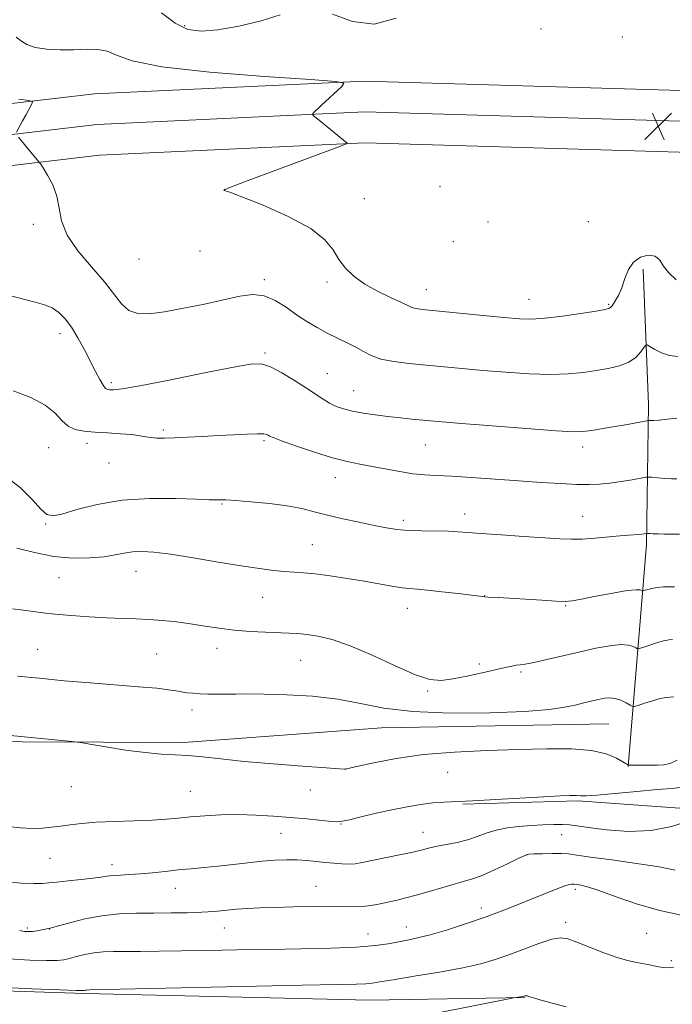
# Model space of a CAD drawing. Extents: x 2184800 to 2187700, y 319800 to 322700.
# Drawn here: x 2186537 to 2186727, y 320158 to 320445 of the extents above; entities that cross this region are included whole.
import ezdxf

# ---------------------------------------------------------------- set-up
doc = ezdxf.new("R2010")
doc.units = 0
doc.header["$MEASUREMENT"] = 0
for name, color, linetype, lineweight in [('DTM HARD BREAKLINE', 7, 'Continuous', 0), ('DTM SPOT ELEVATION', 2, 'Continuous', 13), ('INDEX CONTOUR', 41, 'Continuous', 13), ('INTERMEDIATE CONTOUR', 44, 'Continuous', 0), ('SPOT ELEVATION', 7, 'Continuous', 0)]:
    doc.layers.add(name, color=color, linetype=linetype, lineweight=lineweight)

# ---------------------------------------------------------------- blocks, each defined once
blk = doc.blocks.new('SPOT')
at = {"layer": 'SPOT ELEVATION'}
for p, q in [((-3.910000000149012, -3.910000000032596), (3.819999999832362, 3.809999999997672)), ((-1.649999999906868, 3.769999999960419), (1.720000000204891, -3.929999999993015))]:
    blk.add_line(p, q, dxfattribs=at)

msp = doc.modelspace()

# ---------------------------------------------------------------- linework, layer by layer
at = {"layer": 'DTM HARD BREAKLINE', "extrusion": (0.01503469959292652, -0.3811520879357547, 0.9243900928019324), "elevation": -88086.25846494976, "flags": 128}
msp.add_lwpolyline([(2197588.115040985, 216553.4145614714), (2197621.686800903, 216553.0213235876), (2197659.42897516, 216548.433548276)], dxfattribs=at)
at = {"layer": 'DTM HARD BREAKLINE'}
for points in [[(2185635.92, 320005.79, 1179), (2185672.06, 320027.42, 1177.38), (2185729.25, 320061.81, 1174.61), (2185806.6, 320107.63, 1172.68), (2185874.16, 320148.72, 1172.54), (2185935.65, 320186.57, 1171.44), (2185988.15, 320216.33, 1171.99), (2186041.26, 320244.64, 1172.82), (2186092.82, 320270.84, 1173.51), (2186144.35, 320297.71, 1174.82), (2186198.86, 320325.33, 1177.79), (2186256.24, 320351.57, 1181.73), (2186327.09, 320380.5, 1185.53), (2186386.23, 320397.15, 1189.12), (2186447.09, 320408.79, 1190.85), (2186495.2, 320415.73, 1192.51), (2186558.61, 320423.13, 1194.58), (2186637.38, 320426.83, 1196.1), (2186733.04, 320424.01, 1196.79)], [(2185643.773, 320000, 1179.049), (2185676.69, 320019.7, 1177.58), (2185733.86, 320054.08, 1174.81), (2185811.23, 320099.91, 1172.88), (2185878.86, 320141.04, 1172.74), (2185940.23, 320178.82, 1171.64), (2185992.49, 320208.44, 1172.19), (2186045.42, 320236.66, 1173.02), (2186096.94, 320262.84, 1173.71), (2186148.46, 320289.71, 1175.02), (2186202.77, 320317.22, 1177.99), (2186259.81, 320343.31, 1181.93), (2186330.02, 320371.97, 1185.73), (2186388.3, 320388.38, 1189.32), (2186448.58, 320399.91, 1191.05), (2186496.36, 320406.8, 1192.71), (2186559.34, 320414.15, 1194.78), (2186637.46, 320417.82, 1196.3), (2186732.77, 320415.01, 1196.99)], [(2185661.302, 320000, 1178.275), (2185681.32, 320011.98, 1177.38), (2185738.47, 320046.35, 1174.61), (2185815.86, 320092.19, 1172.68), (2185883.56, 320133.36, 1172.54), (2185944.81, 320171.07, 1171.44), (2185996.83, 320200.55, 1171.99), (2186049.58, 320228.68, 1172.82), (2186101.06, 320254.84, 1173.51), (2186152.57, 320281.71, 1174.82), (2186206.68, 320309.11, 1177.79), (2186263.38, 320335.05, 1181.73), (2186332.95, 320363.44, 1185.53), (2186390.37, 320379.61, 1189.12), (2186450.07, 320391.03, 1190.85), (2186497.52, 320397.87, 1192.51), (2186560.07, 320405.17, 1194.58), (2186637.54, 320408.81, 1196.1), (2186732.5, 320406.01, 1196.79)], [(2186714.35, 320226.89, 1179.95), (2186719.7, 320291.71, 1187.61), (2186720.31, 320332.54, 1192.57), (2186718.71, 320371.95, 1195.77)], [(2186358.92, 320256.99, 1175.72), (2186388.64, 320244.88, 1173.75), (2186416.11, 320228.43, 1172), (2186437.57, 320200.4, 1170.03), (2186469.38, 320181.69, 1169.52), (2186514.3, 320162.06, 1169.74), (2186555.84, 320160.71, 1169.81), (2186638.95, 320158.74, 1169.09), (2186684.18, 320159.52, 1167.92)], [(2186449.72, 320233.03, 1175.36), (2186513.92, 320234.26, 1179.59), (2186584.65, 320233.93, 1180.32), (2186642.32, 320238.17, 1181.04), (2186708.7, 320239.37, 1180.97)]]:
    msp.add_polyline3d(points, dxfattribs=at)
at = {"layer": 'DTM SPOT ELEVATION'}
for p in [(2186584.94, 320443.02, 1198.31), (2186688.89, 320442, 1197.8), (2186712.65, 320439.63, 1197.3), (2186596.67, 320395.21, 1196.01), (2186659.39, 320396.02, 1197.38), (2186637.33, 320392.55, 1197.09), (2186673.41, 320385.73, 1197.26), (2186702.7, 320385.81, 1196.71), (2186540.76, 320385.01, 1193.58), (2186663.34, 320379.98, 1197.47), (2186589.35, 320377.29, 1195.53), (2186571.54, 320374.97, 1195.41), (2186608.2, 320368.87, 1194.28), (2186626.42, 320368.22, 1195.62), (2186655.41, 320365.99, 1196.73), (2186685.4, 320363.21, 1196.75), (2186708.62, 320361.7, 1196.16), (2186548.58, 320353.17, 1191.46), (2186608.37, 320347.56, 1192.26), (2186626.53, 320341.49, 1192.75), (2186563.54, 320338.85, 1192.34), (2186634.23, 320336.56, 1192.84), (2186578.66, 320325.09, 1190.27), (2186545.27, 320319.92, 1189.12), (2186556.42, 320321.2, 1189.47), (2186608.09, 320321.99, 1189.78), (2186655.1, 320320.67, 1191.1), (2186701.06, 320320.08, 1191.49), (2186562.88, 320315.44, 1189.2), (2186628.91, 320311.12, 1189.33), (2186595.8, 320303.51, 1187.87), (2186666.6, 320300.6, 1188.59), (2186701.08, 320299.86, 1188.77), (2186544.36, 320297.64, 1187.87), (2186648.77, 320298.73, 1188.38), (2186622.12, 320291.65, 1186.92), (2186548.28, 320281.99, 1185.07), (2186570.74, 320283.82, 1185.23), (2186607.72, 320276.23, 1185.14), (2186672.49, 320276.7, 1186.03), (2186696.05, 320273.86, 1185.88), (2186649.88, 320273.07, 1185.33), (2186541.98, 320261.13, 1182.97), (2186576.7, 320259.69, 1183.07), (2186594.33, 320261.39, 1183.41), (2186618.73, 320257.88, 1183.12), (2186670.94, 320256.83, 1184.26), (2186683.06, 320254.47, 1183.78), (2186655.8, 320248.95, 1183.84), (2186587.05, 320243.39, 1181.5), (2186631.78, 320226.22, 1180.01), (2186661.66, 320225.25, 1179.15), (2186551.89, 320221.03, 1179.19), (2186586.58, 320219.7, 1178.97), (2186621.57, 320220.11, 1179.51), (2186630.49, 320210.11, 1177.91), (2186612.99, 320207.42, 1177.12), (2186654.42, 320207.68, 1176.8), (2186694.92, 320207.06, 1175.16), (2186545.64, 320200.1, 1177.04), (2186684.8, 320201.2, 1173.97), (2186563.72, 320198.25, 1176.53), (2186582.16, 320191.35, 1175.28), (2186623.25, 320192.01, 1174.82), (2186698.88, 320191.13, 1171.67), (2186671.49, 320185.61, 1172.49), (2186696.06, 320181.43, 1170.41), (2186539.04, 320179.87, 1174.28), (2186545.51, 320179.57, 1173.98), (2186596.49, 320179.78, 1173.2), (2186649.61, 320180.15, 1172.71), (2186638.4, 320178.05, 1172.79), (2186719.72, 320178.25, 1171.01), (2186726.94, 320170.27, 1170.32)]:
    msp.add_point(p, dxfattribs=at)
at = {"layer": 'INDEX CONTOUR', "flags": 128}
for points, elevation in [([(2186534.913, 320336.4480000001), (2186540.033, 320334.512), (2186544.229, 320332.2860000001), (2186547.11, 320329.981), (2186549.113, 320327.8630000001), (2186550.884, 320326.2101000001), (2186552.974, 320325.2120000001), (2186555.561, 320324.7100000001), (2186558.726, 320324.4510000001), (2186562.441, 320324.2270000001), (2186566.229, 320323.9830000001), (2186569.505, 320323.7040000001), (2186571.855, 320323.388), (2186573.56, 320323.0820000001), (2186575.076, 320322.8430000001), (2186576.818, 320322.7180000001), (2186579.047, 320322.702), (2186581.985, 320322.7810000001), (2186585.758, 320322.9380000001), (2186590.114, 320323.1540000001), (2186594.702, 320323.4080000001), (2186599.164, 320323.6710000001), (2186603.108, 320323.883), (2186606.132, 320323.9750000001), (2186607.969, 320323.9020000001), (2186608.895, 320323.7200000001), (2186609.318, 320323.5060000001), (2186609.706, 320323.2820000001), (2186610.753, 320322.8430000001), (2186613.21, 320321.9270000001), (2186617.513, 320320.3910000001), (2186622.847, 320318.5760000001), (2186628.083, 320316.9460000001), (2186632.375, 320315.839), (2186636.027, 320315.1010000001), (2186639.627, 320314.452), (2186647.696, 320312.915), (2186651.521, 320312.3), (2186654.868, 320311.9600000001), (2186658.34, 320311.7740000001), (2186662.742, 320311.561), (2186668.615, 320311.1850000001), (2186682.438, 320310.1940000001), (2186688.923, 320309.7590000001), (2186694.61, 320309.4260000001), (2186699.309, 320309.2120000001), (2186702.96, 320309.138), (2186705.999, 320309.2320000001), (2186708.99, 320309.5220000001), (2186712.299, 320310.0040000001), (2186715.516, 320310.5550000001), (2186719.461, 320311.2710000001), (2186720.306, 320311.3360000001), (2186721.293, 320311.2670000001), (2186722.948, 320311.121), (2186725.001, 320310.963), (2186726.985, 320310.8590000001), (2186728.521, 320310.8540000001)], 1190), ([(2186523.0871, 320236.9890000001), (2186551.986, 320234.2210000001), (2186554.494, 320233.9080000001), (2186557.266, 320233.442), (2186561.887, 320232.6460000001), (2186567.672, 320231.7210000001), (2186573.374, 320230.9570000001), (2186578.053, 320230.5571000001), (2186582.0059, 320230.3720000001), (2186585.84, 320230.1630000001), (2186590.146, 320229.7430000001), (2186595.453, 320229.137), (2186602.271, 320228.4230000001), (2186610.7171, 320227.6800000001), (2186619.325, 320227.0070000001), (2186626.232, 320226.5040000001), (2186630.084, 320226.24), (2186631.561, 320226.155), (2186631.851, 320226.159), (2186633.05, 320226.4300000001), (2186635.554, 320227.0101000001), (2186640.148, 320228.0381000001), (2186646.63, 320229.2720000001), (2186654.601, 320230.383), (2186663.619, 320231.121), (2186673.056, 320231.5560000001), (2186682.239, 320231.8360000001), (2186690.572, 320232.0509), (2186697.761, 320232.0470000001), (2186703.588, 320231.611), (2186707.9119, 320230.6300000001), (2186710.8941, 320229.4000000001), (2186712.772, 320228.317), (2186714.394, 320227.3180000001), (2186714.421, 320227.3250000001), (2186714.523, 320227.3400000001), (2186714.97, 320227.3530000001), (2186716.087, 320227.3540000001), (2186722.8471, 320227.3020000001), (2186724.782, 320227.361), (2186726.567, 320227.7590000001), (2186728.647, 320228.812)], 1180), ([(2186530.446, 320162.5231), (2186540.285, 320162.116), (2186548.598, 320161.7910000001), (2186553.2759, 320161.6190000001), (2186555.069, 320161.572), (2186555.444, 320161.5960000001), (2186555.631, 320161.643), (2186555.902, 320161.6950000001), (2186556.29, 320161.7390000001), (2186557.243, 320161.7740000001), (2186619.188, 320163.1440000001), (2186635.024, 320163.4760000001), (2186637.74, 320163.5800000001), (2186639.587, 320163.7500000001), (2186641.872, 320164.0980000001), (2186645.75, 320164.7430000001), (2186651.917, 320165.7490000001), (2186659.2381, 320166.9780000001), (2186666.1181, 320168.2380000001), (2186671.383, 320169.4010000001), (2186675.532, 320170.5870000001), (2186679.4819, 320171.9800000001), (2186683.879, 320173.6630000001), (2186688.291, 320175.3221), (2186692.0131, 320176.5420000001), (2186694.612, 320176.9940000001), (2186696.745, 320176.6890000001), (2186699.339, 320175.7230000001), (2186703.026, 320174.2420000001), (2186707.252, 320172.6010000001), (2186711.167, 320171.2030000001), (2186714.142, 320170.3410000001), (2186716.417, 320169.86), (2186718.455, 320169.4950000001), (2186720.598, 320169.0460000001), (2186722.718, 320168.588), (2186724.567, 320168.262), (2186726.042, 320168.1771000001), (2186727.6, 320168.3050000001)], 1170)]:
    msp.add_lwpolyline(points, dxfattribs=dict(at, elevation=elevation))
at = {"layer": 'INTERMEDIATE CONTOUR', "flags": 128}
for points, elevation in [([(2186578.132, 320446.7520000001), (2186582.096, 320443.6621000001), (2186585.825, 320441.8790000001), (2186589.783, 320441.3420000001), (2186594.634, 320441.7670000001)], 1198), ([(2186594.634, 320441.7670000001), (2186600.733, 320442.876), (2186607.189, 320444.4089), (2186612.798, 320446.11)], 1198), ([(2186628.095, 320446.3060000001), (2186633.9, 320444.1890000001), (2186640.259, 320443.4230000001), (2186646.599, 320445.1230000001)], 1198), ([(2186535.786, 320439.6360000001), (2186537.256, 320438.42), (2186538.864, 320437.4800000001), (2186541.314, 320436.6560000001), (2186544.685, 320436.1560000001), (2186548.609, 320435.9560000001), (2186552.61, 320435.974), (2186556.283, 320436.0900000001), (2186559.531, 320436.0420000001), (2186562.332, 320435.5290000001), (2186565.051, 320434.356), (2186569.605, 320432.7430000001), (2186578.295, 320431.012), (2186592.292, 320429.447), (2186608.229, 320428.1730000001), (2186621.604, 320427.2720000001), (2186629.006, 320426.741), (2186631.386, 320426.2250000001), (2186630.783, 320425.28), (2186624.845, 320419.778), (2186622.319, 320417.3709000001), (2186622.183, 320417.1290000001), (2186622.525, 320416.7170000001), (2186623.637, 320415.7820000001), (2186632.305, 320408.6780000001), (2186632.18, 320408.5200000001), (2186630.659, 320407.9180000001), (2186609.973, 320400.2640000001), (2186602.392, 320397.4271000001), (2186598.134, 320395.7830000001), (2186596.548, 320395.1061000001), (2186596.323, 320394.9340000001), (2186596.361, 320394.8810000001), (2186596.429, 320394.8640000001), (2186596.5101, 320394.8800000001), (2186596.768, 320394.8500000001), (2186598.099, 320394.3970000001), (2186601.582, 320393.072), (2186607.776, 320390.589), (2186615.157, 320387.3290000001), (2186621.683, 320383.838), (2186625.836, 320380.5640000001), (2186628.202, 320377.5680000001), (2186629.889, 320374.8100000001), (2186631.842, 320372.2540000001), (2186634.33, 320369.8730000001), (2186637.4551, 320367.6390000001), (2186641.186, 320365.5540000001), (2186644.95, 320363.7330000001), (2186648.039, 320362.3179000001), (2186651.047, 320360.8740000001), (2186651.871, 320360.5800000001), (2186653.012, 320360.3690000001), (2186655.164, 320360.1270000001), (2186678.086, 320357.9040000001), (2186682.577, 320357.5200000001), (2186686.141, 320357.4240000001), (2186690.045, 320357.6800000001), (2186695.134, 320358.2960000001), (2186700.556, 320359.0730000001), (2186705.036, 320359.7590000001), (2186707.653, 320360.197), (2186708.898, 320360.6050000001), (2186709.614, 320361.2970000001), (2186710.478, 320362.5250000001), (2186711.493, 320364.2980000001), (2186712.495, 320366.5600000001), (2186713.399, 320369.197), (2186714.428, 320371.8370000001), (2186715.882, 320374.0490000001), (2186717.927, 320375.4710000001), (2186720.192, 320376.028), (2186722.17, 320375.714), (2186723.535, 320374.5760000001), (2186724.673, 320372.8580000001), (2186726.153, 320370.8540000001), (2186728.345, 320368.8480000001)], 1196), ([(2186536.51, 320421.535), (2186539.537, 320421.159), (2186540.508, 320420.7600000001), (2186540.253, 320419.996), (2186538.551, 320416.9260000001), (2186537.609, 320415.2010000001), (2186536.838, 320413.7600000001), (2186535.89, 320411.9330000001)], 1194), ([(2186536.392, 320410.4300000001), (2186539.8989, 320406.2010000001), (2186542.473, 320403.191), (2186542.843, 320402.664), (2186543.598, 320401.5170000001), (2186544.92, 320399.425), (2186546.436, 320396.5780000001), (2186547.6409, 320393.29), (2186548.26, 320389.8020000001), (2186548.945, 320386.0551000001), (2186550.585, 320381.915), (2186553.748, 320377.3400000001), (2186557.73, 320372.6630000001), (2186561.511, 320368.307), (2186566.517, 320361.816), (2186568.63, 320359.9270000001), (2186571.202, 320359.0220000001), (2186574.565, 320358.9529), (2186579, 320359.5290000001), (2186584.595, 320360.55), (2186590.673, 320361.7980000001), (2186601.013, 320364.0640000001), (2186604.805, 320364.5550000001), (2186608.143, 320364.2170000001), (2186611.36, 320362.876), (2186614.514, 320360.8730000001), (2186617.596, 320358.6810000001), (2186620.605, 320356.682), (2186623.573, 320354.915), (2186626.541, 320353.3290000001), (2186629.513, 320351.8750000001), (2186632.357, 320350.513), (2186634.905, 320349.2010000001), (2186637.103, 320347.9220000001), (2186639.354, 320346.7440000001), (2186642.174, 320345.7570000001), (2186645.937, 320345.0190000001), (2186650.449, 320344.4610000001), (2186655.373, 320343.9829000001), (2186665.898, 320342.99), (2186671.909, 320342.4490000001), (2186678.599, 320341.8960000001), (2186685.426, 320341.4530000001), (2186691.687, 320341.2660000001), (2186696.863, 320341.436), (2186701.158, 320341.8720000001), (2186704.956, 320342.436), (2186708.543, 320343.0410000001), (2186711.812, 320343.7981000001), (2186714.555, 320344.8700000001), (2186716.618, 320346.3290000001), (2186718.046, 320347.883), (2186718.938, 320349.1520000001), (2186719.441, 320349.8290000001), (2186719.896, 320349.9070000001), (2186720.693, 320349.4530000001), (2186722.124, 320348.5800000001), (2186724.094, 320347.589), (2186726.407, 320346.8260000001), (2186728.845, 320346.5440000001)], 1194), ([(2186533.447, 320364.3850000001), (2186537.87, 320363.1780000001), (2186541.331, 320362.3060000001), (2186544.035, 320361.5520000001), (2186546.2461, 320360.6440000001), (2186548.2031, 320359.3410000001), (2186550.041, 320357.5090000001), (2186551.871, 320355.0440000001), (2186553.764, 320351.9260000001), (2186555.644, 320348.4730000001), (2186558.918, 320342.1270000001), (2186560.177, 320339.7550000001), (2186561.15, 320338.0910000001), (2186561.85, 320337.187), (2186562.428, 320336.8320000001), (2186563.07, 320336.746), (2186564.133, 320336.7500000001), (2186566.664, 320337.0510000001), (2186571.88, 320337.9570000001), (2186580.367, 320339.6250000001), (2186590.174, 320341.6130000001), (2186598.72, 320343.3280000001), (2186604.123, 320344.2720000001), (2186607.321, 320344.3230000001), (2186609.9541, 320343.4510000001), (2186613.278, 320341.7120000001), (2186617.01, 320339.4970000001), (2186620.481, 320337.284), (2186625.311, 320334.0170000001), (2186627.175, 320332.8800000001), (2186629.091, 320331.9620000001), (2186631.263, 320331.2050000001), (2186633.864, 320330.5560000001), (2186637.005, 320329.9730000001), (2186640.531, 320329.4500000001), (2186644.221, 320328.99), (2186647.858, 320328.5970000001), (2186651.232, 320328.268), (2186656.657, 320327.7670000001), (2186660.0171, 320327.4709000001), (2186665.733, 320326.9940000001), (2186674.622, 320326.273), (2186684.711, 320325.4819000001), (2186693.33, 320324.8529000001), (2186698.519, 320324.5640000001), (2186701.167, 320324.5740000001), (2186702.872, 320324.7880000001), (2186704.944, 320325.1230000001), (2186707.522, 320325.5510000001), (2186710.454, 320326.0550000001), (2186713.541, 320326.6070000001), (2186719.752, 320327.7540000001), (2186720.263, 320327.8280000001), (2186720.528, 320327.822), (2186720.956, 320327.7970000001), (2186721.8351, 320327.8150000001), (2186723.425, 320327.936), (2186725.825, 320328.1940000001), (2186728.484, 320328.5110000001)], 1192), ([(2186532.7191, 320311.4800000001), (2186536.984, 320308.208), (2186540.4289, 320304.7990000001), (2186542.968, 320302.0030000001), (2186544.693, 320300.415), (2186546.401, 320299.9980000001), (2186549.0651, 320300.5600000001), (2186553.441, 320301.849), (2186559.408, 320303.3780000001), (2186566.629, 320304.5980000001), (2186574.617, 320305.1071000001), (2186582.288, 320305.0900000001), (2186588.409, 320304.8780000001), (2186592.106, 320304.7370000001), (2186593.928, 320304.6900000001), (2186595.548, 320304.702), (2186596.955, 320304.6520000001), (2186599.707, 320304.4760000001), (2186604.202, 320304.121), (2186609.6221, 320303.5970000001), (2186614.848, 320302.9290000001), (2186619.069, 320302.1390000001), (2186622.721, 320301.2420000001), (2186626.551, 320300.2490000001), (2186631.072, 320299.1881), (2186635.854, 320298.1510000001), (2186640.234, 320297.2430000001), (2186643.765, 320296.55), (2186646.866, 320296.0690000001), (2186650.173, 320295.773), (2186654.108, 320295.6280000001), (2186661.86, 320295.5160000001), (2186664.655, 320295.405), (2186667.455, 320295.2030000001), (2186671.4079, 320294.8890000001), (2186677.229, 320294.4600000001), (2186683.902, 320293.9890000001), (2186689.98, 320293.572), (2186694.412, 320293.289), (2186697.741, 320293.1760000001), (2186700.907, 320293.2550000001), (2186704.5951, 320293.5250000001), (2186711.888, 320294.2160000001), (2186714.427, 320294.4190000001), (2186717.416, 320294.6030000001), (2186718.333, 320294.691), (2186718.997, 320294.785), (2186719.668, 320294.9010000001), (2186719.859, 320294.9070000001), (2186720.73, 320294.8360000001), (2186721.665, 320294.78), (2186723.06, 320294.7309000001), (2186724.915, 320294.7030000001), (2186729.343, 320294.6780000001)], 1188), ([(2186535.983, 320290.6280000001), (2186541.076, 320289.2920000001), (2186546.693, 320288.2151), (2186552.188, 320287.7220000001), (2186557.191, 320287.7390000001), (2186561.396, 320288.0910000001), (2186564.63, 320288.6070000001), (2186567.229, 320289.138), (2186569.66, 320289.5380000001), (2186572.397, 320289.6730000001), (2186575.965, 320289.463), (2186580.896, 320288.838), (2186587.437, 320287.7910000001), (2186594.681, 320286.5540000001), (2186601.431, 320285.4230000001), (2186606.76, 320284.626), (2186610.811, 320284.1300000001), (2186613.996, 320283.8360000001), (2186616.746, 320283.643), (2186619.573, 320283.432), (2186623.009, 320283.0790000001), (2186627.4, 320282.501), (2186632.3501, 320281.762), (2186637.277, 320280.963), (2186645.401, 320279.5490000001), (2186648.341, 320279.0760000001), (2186650.569, 320278.8100000001), (2186652.759, 320278.626), (2186655.737, 320278.361), (2186659.995, 320277.9040000001), (2186664.69, 320277.3580000001), (2186668.644, 320276.8780000001), (2186672.508, 320276.3860000001), (2186673.3649, 320276.3520000001), (2186676.421, 320276.175), (2186689.126, 320275.398), (2186693.321, 320275.165), (2186695.976, 320275.0820000001), (2186697.989, 320275.2390000001), (2186700.676, 320275.7250000001), (2186704.913, 320276.561), (2186709.817, 320277.496), (2186714.066, 320278.2100000001), (2186716.659, 320278.474), (2186717.875, 320278.4130000001), (2186718.318, 320278.241), (2186718.523, 320278.1400000001), (2186718.753, 320278.155), (2186720.04, 320278.5671), (2186721.261, 320278.8810000001), (2186722.834, 320279.1479000001), (2186724.674, 320279.2951), (2186726.48, 320279.3480000001), (2186727.9, 320279.3530000001)], 1186), ([(2186534.6921, 320272.9020000001), (2186537.931, 320272.5060000001), (2186543.555, 320271.74), (2186547.098, 320271.3370000001), (2186551.761, 320270.9280000001), (2186557.038, 320270.5580000001), (2186562.19, 320270.28), (2186566.663, 320270.1220000001), (2186570.63, 320270.0100000001), (2186574.45, 320269.8400000001), (2186578.409, 320269.5310000001), (2186582.495, 320269.0860000001), (2186586.627, 320268.5290000001), (2186590.755, 320267.8950000001), (2186594.963, 320267.2640000001), (2186599.367, 320266.7230000001), (2186603.99, 320266.3420000001), (2186608.472, 320266.0960000001), (2186615.364, 320265.8260000001), (2186617.8941, 320265.682), (2186620.521, 320265.4340000001), (2186623.763, 320264.9650000001), (2186627.911, 320263.985), (2186633.202, 320262.159), (2186639.648, 320259.3539), (2186646.36, 320256.236), (2186652.226, 320253.6730000001), (2186656.487, 320252.3290000001), (2186659.795, 320252.0510000001), (2186663.157, 320252.4830000001), (2186667.2799, 320253.2940000001), (2186671.688, 320254.2480000001), (2186678.4351, 320255.784), (2186680.3439, 320256.2031), (2186681.672, 320256.4380000001), (2186682.806, 320256.562), (2186684.305, 320256.7530000001), (2186686.767, 320257.2170000001), (2186690.584, 320258.088), (2186695.309, 320259.2201), (2186700.286, 320260.3950000001), (2186704.931, 320261.415), (2186708.959, 320262.1460000001), (2186712.158, 320262.4720000001), (2186714.389, 320262.338), (2186715.797, 320261.9330000001), (2186716.602, 320261.5100000001), (2186717.06, 320261.2830000001), (2186717.5759, 320261.316), (2186718.591, 320261.6390000001), (2186720.386, 320262.2390000001)], 1184), ([(2186720.386, 320262.2390000001), (2186722.595, 320262.9460000001), (2186724.688, 320263.5460000001), (2186726.245, 320263.8809), (2186727.273, 320264.0030000001)], 1184), ([(2186536.165, 320253.3010000001), (2186542.472, 320252.6399000001), (2186549.718, 320251.9540000001), (2186557.3531, 320251.2970000001), (2186571.486, 320250.1950000001), (2186576.754, 320249.7370000001), (2186580.221, 320249.3300000001), (2186582.382, 320248.9760000001), (2186583.961, 320248.682), (2186585.566, 320248.4530000001), (2186587.361, 320248.2770000001), (2186589.401, 320248.1420000001), (2186591.714, 320248.0380000001), (2186594.2399, 320247.9770000001), (2186596.894, 320247.9750000001), (2186599.716, 320248.0329), (2186603.236, 320248.0860000001), (2186608.109, 320248.0550000001), (2186614.701, 320247.856), (2186622.231, 320247.387), (2186629.628, 320246.5391000001), (2186636.236, 320245.29), (2186643.051, 320243.9531), (2186651.486, 320242.9230000001), (2186662.3409, 320242.5000000001), (2186673.987, 320242.5900000001), (2186684.184, 320243.001), (2186691.254, 320243.562), (2186695.7609, 320244.1940000001), (2186698.828, 320244.839), (2186701.395, 320245.447), (2186705.649, 320246.469), (2186707.388, 320246.834), (2186708.9881, 320246.985), (2186710.576, 320246.8), (2186712.215, 320246.2210000001), (2186713.731, 320245.4560000001), (2186714.886, 320244.7790000001), (2186715.5709, 320244.4161), (2186716.185, 320244.405), (2186717.255, 320244.735), (2186719.13, 320245.3611000001), (2186721.45, 320246.0970000001), (2186723.676, 320246.719), (2186725.376, 320247.0600000001), (2186726.539, 320247.1790000001), (2186727.656, 320247.1950000001)], 1182), ([(2186533.244, 320209.3840000001), (2186536.994, 320208.9940000001), (2186540.4451, 320208.865), (2186543.426, 320208.9460000001), (2186546.095, 320209.1840000001), (2186548.697, 320209.5290000001), (2186551.498, 320209.9280000001), (2186554.846, 320210.3250000001), (2186559.109, 320210.6620000001), (2186564.447, 320210.9020000001), (2186570.182, 320211.0920000001), (2186575.428, 320211.2959000001), (2186579.566, 320211.567), (2186583.049, 320211.8910000001), (2186586.599, 320212.2370000001), (2186590.775, 320212.5690000001), (2186595.503, 320212.8150000001), (2186600.546, 320212.898), (2186605.692, 320212.762), (2186610.82, 320212.4560000001), (2186615.835, 320212.0510000001), (2186620.587, 320211.616), (2186627.7751, 320210.9300000001), (2186629.61, 320210.8141000001), (2186631.011, 320210.9490000001), (2186633.021, 320211.414), (2186636.396, 320212.2409000001), (2186640.751, 320213.2760000001), (2186645.415, 320214.316), (2186649.821, 320215.1911000001), (2186653.819, 320215.8580000001), (2186657.361, 320216.3060000001), (2186660.556, 320216.5480000001), (2186669.024, 320216.909), (2186675.698, 320217.2690000001), (2186689.717, 320218.094), (2186694.446, 320218.3430000001), (2186697.453, 320218.4510000001), (2186699.249, 320218.4430000001), (2186700.446, 320218.3640000001), (2186702.051, 320218.3419000001), (2186705.174, 320218.5239), (2186710.4819, 320219.0000000001), (2186716.881, 320219.621), (2186722.833, 320220.1780000001), (2186727.158, 320220.5410000001), (2186730.106, 320220.8800000001)], 1178), ([(2186532.96, 320193.2860000001), (2186537.322, 320192.9350000001), (2186540.95, 320192.7660000001), (2186543.388, 320192.7820000001), (2186545.287, 320192.9480000001), (2186547.579, 320193.2220000001), (2186550.894, 320193.5650000001), (2186554.677, 320193.9400000001), (2186558.073, 320194.3140000001), (2186560.47, 320194.6529), (2186562.236, 320194.936), (2186563.978, 320195.1410000001), (2186566.191, 320195.2670000001), (2186568.908, 320195.3820000001), (2186572.046, 320195.5780000001), (2186575.515, 320195.914), (2186579.199, 320196.3320000001), (2186582.975, 320196.7480000001), (2186586.76, 320197.1010000001), (2186590.629, 320197.4369000001), (2186594.699, 320197.8260000001), (2186599.022, 320198.3130000001), (2186603.395, 320198.8280000001), (2186607.552, 320199.2740000001), (2186611.288, 320199.572), (2186614.64, 320199.7071000001), (2186617.706, 320199.6850000001), (2186620.576, 320199.518), (2186623.298, 320199.2560000001), (2186625.914, 320198.959), (2186628.44, 320198.686), (2186630.796, 320198.4940000001), (2186632.882, 320198.4380000001), (2186634.7059, 320198.5680000001), (2186636.722, 320198.9080000001), (2186647.645, 320201.1520000001), (2186651.503, 320201.9780000001), (2186654.302, 320202.633), (2186656.455, 320203.1610000001), (2186658.634, 320203.6470000001), (2186661.34, 320204.17), (2186664.392, 320204.7910000001), (2186667.438, 320205.5640000001), (2186670.229, 320206.5090000001), (2186672.922, 320207.4980000001), (2186675.776, 320208.3670000001), (2186678.981, 320208.9911), (2186682.444, 320209.405), (2186686, 320209.6871000001), (2186689.473, 320209.8950000001), (2186692.6261, 320210.018), (2186695.211, 320210.03), (2186697.187, 320209.9020000001), (2186699.357, 320209.6010000001), (2186702.733, 320209.0950000001), (2186707.988, 320208.4340000001), (2186714.433, 320208.001), (2186721.042, 320208.2610000001), (2186726.99, 320209.4700000001), (2186732.26, 320211.0440000001)], 1176), ([(2186536.723, 320179.0680000001), (2186538.154, 320178.8320000001), (2186539.323, 320178.7650000001), (2186540.494, 320178.8400000001), (2186541.845, 320179.0220000001), (2186543.207, 320179.2500000001), (2186545.636, 320179.7300000001), (2186546.342, 320179.9280000001), (2186548.146, 320180.4480000001), (2186551.426, 320181.3730000001), (2186555.819, 320182.463), (2186560.778, 320183.3940000001), (2186565.841, 320183.9240000001), (2186570.906, 320184.1320000001), (2186575.956, 320184.1780000001), (2186580.9431, 320184.2030000001), (2186585.683, 320184.2700000001), (2186589.9621, 320184.42), (2186593.6429, 320184.6780000001), (2186600.019, 320185.289), (2186603.248, 320185.5161000001), (2186606.913, 320185.6890000001), (2186611.341, 320185.8450000001), (2186616.667, 320186.0030000001), (2186622.258, 320186.1240000001), (2186627.286, 320186.155), (2186631.146, 320186.0760000001), (2186634.1249, 320186.0000000001), (2186636.7271, 320186.077), (2186639.355, 320186.4080000001), (2186641.993, 320186.9120000001), (2186646.901, 320187.985), (2186649.429, 320188.5730000001), (2186652.481, 320189.376), (2186656.261, 320190.4741000001), (2186660.276, 320191.6720000001), (2186663.857, 320192.7100000001), (2186666.572, 320193.4350000001), (2186668.931, 320194.1201000001), (2186671.679, 320195.1490000001), (2186675.2869, 320196.7550000001), (2186679.122, 320198.5790000001), (2186682.277, 320200.1090000001), (2186684.151, 320200.9700000001), (2186685.367, 320201.3100000001), (2186686.852, 320201.4110000001), (2186689.264, 320201.4981000001), (2186692.168, 320201.5690000001), (2186694.861, 320201.566), (2186696.958, 320201.4311), (2186699.364, 320201.1040000001), (2186703.305, 320200.5270000001), (2186709.5181, 320199.6760000001), (2186716.779, 320198.659), (2186723.375, 320197.621), (2186728.002, 320196.686)], 1174), ([(2186533.571, 320170.865), (2186539.722, 320170.4659000001), (2186544.578, 320170.322), (2186547.678, 320170.3470000001), (2186549.624, 320170.54), (2186551.279, 320170.9170000001), (2186553.335, 320171.4670000001), (2186555.775, 320172.0650000001), (2186558.404, 320172.561), (2186561.111, 320172.8420000001), (2186564.104, 320172.9529), (2186567.67, 320172.9800000001), (2186572.07, 320172.9990000001), (2186577.454, 320173.04), (2186583.945, 320173.1220000001), (2186591.593, 320173.2570000001), (2186600.167, 320173.4220000001), (2186609.361, 320173.584), (2186618.777, 320173.7290000001), (2186627.64, 320173.9139), (2186635.079, 320174.2160000001), (2186640.488, 320174.682), (2186644.3031, 320175.2430000001), (2186649.903, 320176.316), (2186652.8561, 320176.932), (2186656.551, 320177.8550000001), (2186661.312, 320179.2359000001), (2186666.882, 320181.0190000001), (2186672.861, 320183.1000000001), (2186678.838, 320185.349), (2186684.361, 320187.535), (2186692.338, 320190.7640000001), (2186694.6339, 320191.66), (2186696.163, 320192.1990000001), (2186697.194, 320192.4830000001), (2186697.87, 320192.5930000001), (2186698.3, 320192.6080000001), (2186698.605, 320192.589), (2186699.507, 320192.4610000001), (2186700.513, 320192.2920000001), (2186702.426, 320191.807), (2186705.76, 320190.735), (2186710.813, 320188.9380000001), (2186717.008, 320186.811), (2186723.55, 320184.8840000001), (2186729.788, 320183.6000000001)], 1172), ([(2186646.103, 320152.5760000001), (2186680.994, 320159.4440000001), (2186683.616, 320159.8889000001), (2186683.838, 320159.9440000001), (2186684.184, 320160.0580000001), (2186684.466, 320160.077), (2186684.913, 320160.0030000001), (2186685.642, 320159.7830000001), (2186686.957, 320159.365), (2186689.208, 320158.7010000001), (2186692.539, 320157.79), (2186696.253, 320156.827)], 1168)]:
    msp.add_lwpolyline(points, dxfattribs=dict(at, elevation=elevation))

# ---------------------------------------------------------------- block references
at = {"layer": 'SPOT ELEVATION'}
msp.add_blockref('SPOT', (2186723.114, 320413.653, 1196.884), dxfattribs=at)

doc.saveas('drawing.dxf')
